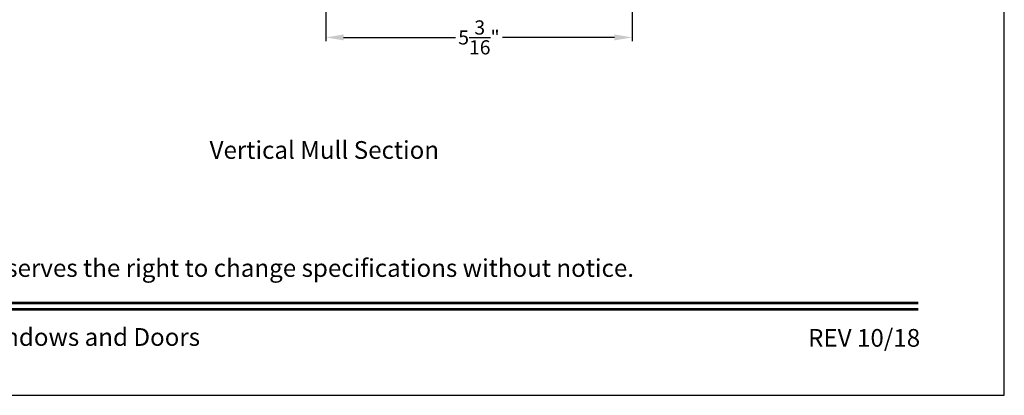
# Model space of a CAD drawing. Extents: x 68 to 170, y 44 to 88.
# Drawn here: x 153 to 170, y 44 to 50 of the extents above; entities that cross this region are included whole.
import ezdxf
from ezdxf.enums import TextEntityAlignment as Align

# ---------------------------------------------------------------- set-up
doc = ezdxf.new("R2010")
doc.units = 0
doc.header["$LTSCALE"] = 4
doc.header["$MEASUREMENT"] = 0
doc.header["$PDMODE"] = 3
doc.layers.get('0').update_dxf_attribs({"linetype": 'CONTINUOUS'})
doc.layers.get('DEFPOINTS').update_dxf_attribs({"color": 3, "linetype": 'CONTINUOUS'})
doc.layers.add('Dim', color=7, linetype='CONTINUOUS')
doc.styles.add('Arial', font='arial.ttf')
doc.styles.get("Standard").update_dxf_attribs({"font": 'arial.ttf'})
doc.dimstyles.get("Standard").update_dxf_attribs({"dimtxt": 0.24, "dimasz": 0.3, "dimexe": 0.0625, "dimexo": 0.18, "dimgap": 0.09, "dimtad": 0, "dimdec": 4, "dimzin": 0, "dimdsep": 46, "dimlunit": 4, "dimtxsty": 'STANDARD', "dimcen": 0, "dimadec": 0, "dimazin": 0, "dimtfac": 1, "dimtdec": 4, "dimtofl": 0, "dimtmove": 2, "dimatfit": 3, "dimfxl": 1, "dimtolj": 1, "dimtzin": 0, "dimarcsym": 0})

# ---------------------------------------------------------------- blocks, each defined once
blk = doc.blocks.new('*D564')
at = {"layer": 'DEFPOINTS', "color": 0, "transparency": 16777216}
for p in [(158.517, 52.22), (163.702, 52.22), (163.702, 50.053)]:
    blk.add_point(p, dxfattribs=at)
at = {"layer": 'Dim', "color": 0, "lineweight": -2, "transparency": 16777216}
for p, q in [((158.517, 52.04), (158.517, 49.99)), ((163.702, 52.04), (163.702, 49.99)), ((158.817, 50.053), (160.713, 50.053)), ((163.402, 50.053), (161.506, 50.053))]:
    blk.add_line(p, q, dxfattribs=at)
at = {"layer": 'Dim', "color": 0, "transparency": 16777216}
for points in [[(158.817, 50.103), (158.817, 50.003), (158.517, 50.053)], [(163.402, 50.103), (163.402, 50.003), (163.702, 50.053)]]:
    blk.add_solid(points, dxfattribs=at)
at = {"layer": 'Dim', "color": 0, "transparency": 16777216, "insert": (161.109, 50.053), "char_height": 0.24, "attachment_point": 5}
blk.add_mtext('\\A1;5{\\H1x;\\S3/16;}"', dxfattribs=at)

msp = doc.modelspace()

# ---------------------------------------------------------------- linework, layer by layer
msp.add_lwpolyline([(136.00003, 88.00002), (136.00003, 44.00001), (170.00004, 44.00001), (170.00004, 88.00002)], close=True)
at = {"const_width": 0.04545}
for points in [[(137.45458, 45.56259), (168.54549, 45.56259)], [(137.45458, 45.45456), (168.54549, 45.45456)]]:
    msp.add_lwpolyline(points, dxfattribs=at)

# ---------------------------------------------------------------- texts
at = {"style": 'Arial'}
msp.add_text('Vertical Mull Section', height=0.3, dxfattribs=at).set_placement((156.55021, 47.99908))
msp.add_text('Note: All dimensions are approximate.  Weather Shield reserves the right to change specifications without notice.', height=0.30000007, dxfattribs=at).set_placement((153.00004, 46.00311), align=Align.CENTER)
msp.add_text('Weather Shield Windows and Doors', height=0.3000001, dxfattribs=at).set_placement((153.00004, 44.9864), align=Align.MIDDLE_CENTER)
msp.add_text('REV 10/18', height=0.3, dxfattribs=at).set_placement((168.57583, 44.82118), align=Align.RIGHT)

# ---------------------------------------------------------------- dimensions: what is measured, and where the dimension line sits
at = {"layer": 'Dim'}
dim = msp.add_linear_dim(base=(163.70157, 50.05284), p1=(158.51707, 52.21992), p2=(163.70157, 52.21992), dimstyle='STANDARD', override={"dimpost": '\\X'}, dxfattribs=at)
dim.commit()
dim.dimension.update_dxf_attribs({"geometry": '*D564', "text_midpoint": (161.10932, 50.05284), "dimtype": 160})

doc.saveas('drawing.dxf')
